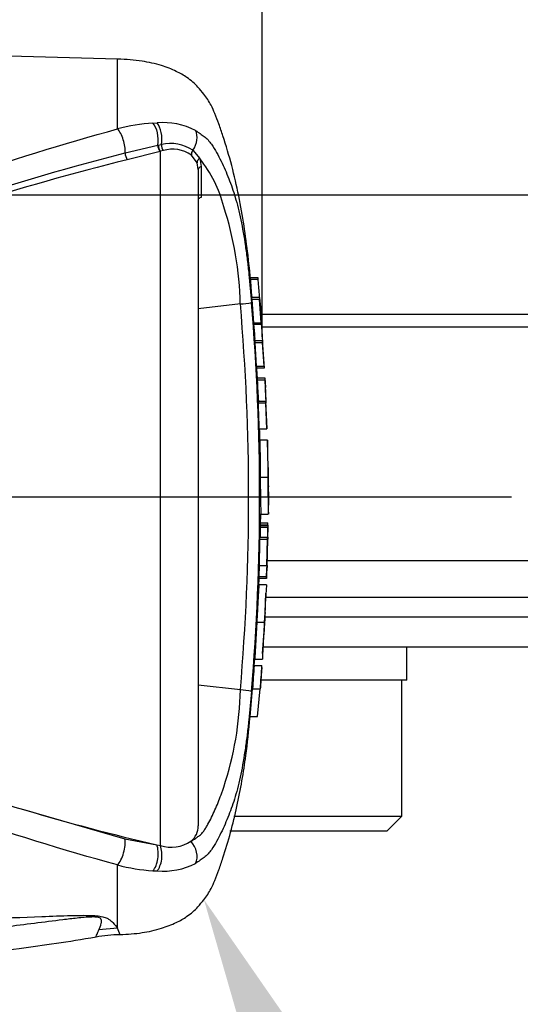
# Model space of a CAD drawing. Units: millimetres. Extents: x 0 to 594, y 0 to 420.
# Drawn here: x 169 to 182, y 317 to 342 of the extents above; entities that cross this region are included whole.
import ezdxf
from ezdxf import colors
from ezdxf.entities.mleader import LeaderData, LeaderLine
from ezdxf.enums import TextEntityAlignment as Align
from ezdxf.lldxf.tags import DXFTag
from ezdxf.math import Vec2, Vec3

# ---------------------------------------------------------------- set-up
doc = ezdxf.new("R2010")
doc.units = ezdxf.units.MM
for name, color, linetype in [('Default', 7, 'Continuous'), ('GB-IW11-GCASE', 7, 'Continuous'), ('GB-IW11-INDPLATE', 7, 'Continuous'), ('PART4', 7, 'Continuous'), ('TSH-1', 7, 'Continuous')]:
    doc.layers.add(name, color=color, linetype=linetype)
doc.styles.add('SEACAD_Arial', font='arial.ttf')
tags = doc.linetypes.add('CENTER2', pattern=[28.575, 19.05, -3.175, 3.175, -3.175]).pattern_tags.tags
tags[10:11] = [DXFTag(74, 4), DXFTag(75, 0), DXFTag(340, '0'), DXFTag(46, 0.0), DXFTag(50, 0.0), DXFTag(44, 0.0), DXFTag(45, 0.0)]
tags[8:9] = [DXFTag(74, 4), DXFTag(75, 0), DXFTag(340, '0'), DXFTag(46, 0.0), DXFTag(50, 0.0), DXFTag(44, 0.0), DXFTag(45, 0.0)]
tags[6:7] = [DXFTag(74, 4), DXFTag(75, 0), DXFTag(340, '0'), DXFTag(46, 0.0), DXFTag(50, 0.0), DXFTag(44, 0.0), DXFTag(45, 0.0)]
tags[4:5] = [DXFTag(74, 4), DXFTag(75, 0), DXFTag(340, '0'), DXFTag(46, 0.0), DXFTag(50, 0.0), DXFTag(44, 0.0), DXFTag(45, 0.0)]
tags = doc.linetypes.add('HIDDEN2', pattern=[4.7625, 3.175, -1.5875]).pattern_tags.tags
tags[6:7] = [DXFTag(74, 4), DXFTag(75, 0), DXFTag(340, '0'), DXFTag(46, 0.0), DXFTag(50, 0.0), DXFTag(44, 0.0), DXFTag(45, 0.0)]
tags[4:5] = [DXFTag(74, 4), DXFTag(75, 0), DXFTag(340, '0'), DXFTag(46, 0.0), DXFTag(50, 0.0), DXFTag(44, 0.0), DXFTag(45, 0.0)]
doc.dimstyles.new('ISO-InstDr', dxfattribs={"dimtxt": 3.2, "dimasz": 4.48, "dimexe": 1.6, "dimexo": 1.6, "dimgap": 0.8, "dimtad": 1, "dimdec": 0, "dimlfac": 8, "dimzin": 0, "dimdsep": 46, "dimtxsty": 'SEACAD_Arial', "dimblk1": '_SE_FILLED', "dimblk2": '_SE_FILLED', "dimsah": 1, "dimcen": 1.6, "dimadec": 0, "dimazin": 0, "dimtfac": 0.5, "dimtofl": 0, "dimtmove": 0, "dimatfit": 3, "dimfxl": 1, "dimtzin": 0, "dimarcsym": 0})

# ---------------------------------------------------------------- blocks, each defined once
blk = doc.blocks.new('SEANNOT_GROUP72')
at = {"layer": 'Default', "color": 7, "linetype": 'CENTER2'}
blk.add_line((147.295, 329.866), (181.285, 329.866), dxfattribs=at)
blk = doc.blocks.new('SE4')
at = {"layer": 'GB-IW11-GCASE', "color": 7, "linetype": 'Continuous'}
for p, q in [((175.067, 334.408), (190.428, 334.408)), ((190.454, 334.079), (175.088, 334.079)), ((175.222, 328.287), (190.587, 328.287)), ((190.555, 327.366), (175.189, 327.366))]:
    blk.add_line(p, q, dxfattribs=at)
at = {"layer": 'GB-IW11-INDPLATE', "color": 7, "linetype": 'Continuous'}
for p, q in [((175.164, 326.891), (190.258, 326.891)), ((175.128, 326.141), (190.258, 326.141)), ((178.688, 325.316), (178.688, 326.141)), ((178.688, 325.316), (175.06, 325.316)), ((178.563, 321.941), (178.563, 325.316)), ((174.393, 321.941), (178.563, 321.941)), ((178.188, 321.566), (178.563, 321.941)), ((178.188, 321.566), (174.296, 321.566))]:
    blk.add_line(p, q, dxfattribs=at)
at = {"layer": 'PART4', "color": 7, "linetype": 'Continuous'}
for p, q in [((171.503, 340.741), (149.281, 341.323)), ((171.503, 339.006), (171.503, 340.741)), ((172.382, 339.151), (172.484, 339.156)), ((171.692, 338.408), (172.503, 338.603)), ((172.559, 338.447), (171.742, 338.241)), ((172.503, 338.603), (172.513, 338.605)), ((172.513, 338.605), (172.594, 338.621)), ((172.568, 338.449), (172.559, 338.447)), ((172.641, 338.469), (172.568, 338.449)), ((172.568, 321.205), (172.568, 338.449)), ((173.375, 338.477), (173.544, 338.269)), ((173.478, 338.164), (173.34, 338.356)), ((173.544, 338.269), (173.578, 338.074)), ((173.508, 337.995), (173.478, 338.164)), ((173.508, 337.995), (173.508, 321.698)), ((173.578, 338.074), (173.58, 337.302)), ((174.801, 335.317), (174.99, 335.317)), ((174.995, 335.267), (174.806, 335.267)), ((175.028, 334.817), (174.84, 334.817)), ((175.028, 334.814), (175.059, 334.495)), ((174.553, 334.658), (173.508, 334.54)), ((174.886, 334.191), (174.843, 334.767)), ((175.031, 334.767), (174.843, 334.767)), ((175.074, 334.191), (175.031, 334.767)), ((174.886, 334.191), (175.074, 334.191)), ((175.078, 334.145), (174.89, 334.145)), ((174.919, 333.747), (174.916, 333.801)), ((174.916, 333.747), (175.104, 333.747)), ((174.954, 333.115), (174.919, 333.697)), ((175.107, 333.697), (174.919, 333.697)), ((175.104, 333.747), (175.11, 333.747)), ((175.15, 333.065), (175.107, 333.747)), ((175.142, 333.115), (175.107, 333.697)), ((174.954, 333.115), (175.142, 333.115)), ((175.145, 333.065), (174.957, 333.065)), ((174.971, 332.821), (175.159, 332.821)), ((175.159, 332.821), (175.164, 332.821)), ((175.164, 332.821), (175.176, 332.582)), ((175.161, 332.769), (174.973, 332.769)), ((174.999, 332.241), (175.187, 332.241)), ((175.188, 332.191), (175, 332.191)), ((175.187, 332.241), (175.19, 332.241)), ((175.212, 331.558), (175.188, 332.191)), ((175.218, 331.559), (175.189, 332.244)), ((175.024, 331.558), (175.212, 331.558)), ((175.227, 331.279), (175.04, 331.279)), ((175.242, 330.592), (175.227, 331.266)), ((175.05, 330.357), (175.237, 330.357)), ((175.258, 329.873), (175.252, 330.12)), ((175.249, 329.45), (175.258, 329.859)), ((175.258, 329.871), (175.258, 329.873)), ((175.258, 329.866), (175.258, 329.873)), ((175.258, 329.859), (175.258, 329.871)), ((175.258, 329.859), (175.258, 329.866)), ((175.056, 329.163), (175.061, 329.442)), ((175.061, 329.434), (175.248, 329.434)), ((175.045, 329.222), (175.232, 329.222)), ((175.232, 329.163), (175.045, 329.163)), ((175.047, 329.154), (175.235, 329.154)), ((175.232, 329.163), (175.232, 329.154)), ((175.241, 329.154), (175.235, 329.154)), ((175.233, 329.104), (175.045, 329.104)), ((175.233, 329.104), (175.229, 328.863)), ((175.236, 328.863), (175.24, 329.104)), ((175.033, 328.813), (175.221, 328.813)), ((175.041, 328.863), (175.229, 328.863)), ((175.221, 328.813), (175.204, 328.164)), ((175.227, 328.813), (175.221, 328.813)), ((175.233, 328.813), (175.235, 328.813)), ((175.023, 328.164), (175.014, 327.89)), ((175.017, 328.164), (175.204, 328.164)), ((175.211, 328.164), (175.201, 327.89)), ((175.204, 328.164), (175.211, 328.164)), ((175.206, 327.84), (175.215, 328.114)), ((175.011, 327.669), (175.017, 327.84)), ((175.013, 327.679), (175.012, 327.679)), ((175.2, 327.84), (175.013, 327.84)), ((175.201, 327.679), (175.013, 327.679)), ((175.014, 327.89), (175.201, 327.89)), ((175.2, 327.84), (175.206, 327.84)), ((175.168, 326.992), (175.188, 327.473)), ((174.962, 326.757), (175.15, 326.757)), ((175.107, 325.974), (175.141, 326.522)), ((174.9, 325.677), (174.913, 325.852)), ((174.912, 325.835), (174.913, 325.835)), ((174.913, 325.835), (175.101, 325.835)), ((174.895, 325.677), (175.083, 325.677)), ((175.086, 325.627), (175.072, 325.438)), ((175.083, 325.677), (175.089, 325.677)), ((174.553, 325.074), (173.508, 325.192)), ((174.794, 324.415), (174.853, 325.097)), ((174.853, 325.097), (175.042, 325.097)), ((174.982, 324.415), (175.042, 325.097)), ((175.042, 325.097), (175.045, 325.097)), ((174.794, 324.415), (174.982, 324.415)), ((169.166, 322.102), (171.687, 321.375)), ((171.687, 321.375), (172.478, 321.226)), ((172.478, 321.226), (172.568, 321.205)), ((171.503, 319.153), (171.503, 320.726)), ((171.503, 319.153), (171.041, 319.113))]:
    blk.add_line(p, q, dxfattribs=at)
at = {"layer": 'PART4', "color": 7, "linetype": 'HIDDEN2'}
blk.add_line((146.32, 329.866), (179.535, 329.866), dxfattribs=at)
at = {"layer": 'PART4', "color": 7, "linetype": 'Continuous'}
for centre, radius, start, end in [((172.77, 334.066), 5.1, 94.3622, 104.3872), ((172.632, 337.388), 1.774, 62.8582, 94.7865), ((172.814, 337.631), 1.015, 56.497, 102.5689), ((172.873, 337.687), 0.815, 55.0654, 106.5627), ((171.138, 336.323), 3.094, 14.0336, 38.9565), ((166.31, 334.492), 8.244, 1.1583, 18.2492), ((167.596, 334.582), 7.43, 5.286, 5.6733), ((174.408, 337.022), 2.368, 273.5018, 280.2851), ((118.9, 329.866), 55.859, 355.0782, 4.9218), ((117.056, 329.866), 57.976, 355.21632, 4.77496), ((176.647, 334.307), 1.765, 183.7687, 185.2875), ((166.433, 333.25), 8.504, 3.7196, 6.0398), ((176.842, 334.307), 1.772, 183.7581, 185.2709), ((166.584, 333.248), 8.541, 3.3511, 6.0237), ((175.79, 333.765), 0.874, 181.159, 184.4404), ((175.979, 333.765), 0.875, 181.1554, 184.4346), ((175.776, 333.149), 0.823, 182.3814, 185.8726), ((175.967, 333.149), 0.826, 182.378, 185.8577), ((175.826, 332.827), 0.856, 180.3818, 183.8832), ((176.016, 332.827), 0.857, 180.3793, 183.8748), ((199.358, 333.868), 24.41, 182.5817, 183.8224), ((199.626, 333.869), 24.49, 182.5744, 183.8111), ((85.475, 327.843), 89.826, 2.80661, 3.02451), ((175.778, 332.237), 0.779, 179.7049, 183.3851), ((175.967, 332.237), 0.781, 179.704, 183.376), ((182.651, 330.797), 7.44, 176.2889, 176.2954), ((220.955, 331.3), 45.727, 180.032, 181.1817), ((178.915, 330.496), 3.673, 178.4876, 182.1788), ((199.114, 330.212), 24.065, 179.6552, 181.84), ((199.298, 330.211), 24.061, 179.654, 181.839), ((177.111, 330.294), 1.867, 178.0813, 185.3529), ((180.513, 330.03), 5.299, 186.4392, 186.4472), ((175.697, 329.106), 0.652, 175.7965, 180.1971), ((174.517, 329.189), 0.716, 357.8697, 2.5934), ((175.885, 329.106), 0.652, 175.803, 180.1991), ((174.277, 329.135), 0.964, 358.179, 1.1522), ((174.398, 328.863), 0.643, 355.5185, 359.9755), ((174.583, 328.863), 0.646, 355.532, 359.9732), ((176.603, 328.821), 1.368, 178.2397, 180.3343), ((176.789, 328.076), 1.574, 176.7645, 178.586), ((175.759, 327.851), 0.746, 176.9388, 180.7786), ((175.95, 327.85), 0.75, 176.9516, 180.7739), ((182.54, 326.72), 7.402, 172.5539, 172.5601), ((222.247, 324.572), 47.149, 176.2272, 177.3439), ((180.702, 326.538), 5.551, 175.2887, 177.7354), ((180.659, 326.364), 5.519, 175.9149, 178.3743), ((184.366, 325.911), 9.266, 180.4641, 180.4695), ((199.677, 323.746), 24.856, 175.5433, 176.8832), ((200.236, 323.727), 25.229, 175.5663, 176.8865), ((173.307, 325.761), 1.784, 355.6915, 357.3005), ((166.336, 325.236), 8.219, 341.7237, 358.8687), ((174.493, 323.754), 1.321, 75.1817, 87.3818), ((185.525, 377.261), 57.534, 253.48091, 256.89234), ((173.03, 321.691), 0.477, 308.2576, 0.8992), ((172.831, 322.056), 0.89, 252.839, 303.7854), ((172.758, 325.594), 5.028, 255.5406, 265.7101), ((172.632, 322.344), 1.774, 265.2127, 297.1426), ((172.568, 323.467), 2.892, 266.3134, 268.3319), ((158.161, 313.892), 14.342, 20.8361, 21.5235), ((171.523, 316.293), 2.697, 89.2789, 101.8495)]:
    blk.add_arc(centre, radius, start, end, dxfattribs=at)
for centre, major_axis, ratio, start_param, end_param in [((171.491, 338.638), (-0.11, 0.423), 0.400227, 4.038186, 5.650781), ((172.282, 338.784), (-0.04, 0.436), 0.52363, 4.237146, 5.665788), ((172.371, 338.79), (-0.025, 0.437), 0.534738, 4.283655, 5.671619), ((173.133, 338.691), (0.198, 0.39), 0.727098, 4.524748, 5.789914), ((172.566, 338.551), (-0.032, 0.121), 0.449474, 1.012246, 2.484918), ((172.576, 338.554), (-0.032, 0.121), 0.450053, 1.015442, 2.485293), ((172.657, 338.573), (0.025, -0.123), 0.48202, 4.21152, 5.623098), ((173.444, 338.416), (-0.083, -0.0935), 0.73829, 4.713664, 5.859778), ((171.75, 338.343), (-0.031, 0.121), 0.405067, 0.899513, 2.453822), ((173.599, 338.19), (-0.117, -0.043), 0.754807, 4.908208, 6.10232), ((173.633, 337.995), (0.125, 0), 0.697806, 2.021188, 3.141593), ((171.491, 321.093), (-0.11, -0.423), 0.400226, 0.632404, 2.397127), ((172.282, 320.948), (-0.04, -0.436), 0.52363, 0.617397, 2.309615), ((172.371, 320.941), (-0.025, -0.437), 0.534738, 0.611567, 2.250093), ((173.133, 321.041), (0.198, -0.39), 0.727098, 0.493272, 1.9404)]:
    blk.add_ellipse(centre, major_axis=major_axis, ratio=ratio, start_param=start_param, end_param=end_param, dxfattribs=at)
for points, knots in [([(174.844, 334.817), (174.814, 335.187), (174.741, 335.985), (174.536, 337.37), (174.255, 338.445), (174.024, 339.119), (173.927, 339.372), (173.838, 339.577), (173.747, 339.738), (173.631, 339.885), (173.477, 340.083), (173.248, 340.28), (172.939, 340.455), (172.567, 340.598), (172.068, 340.708), (171.727, 340.73), (171.503, 340.741)], [0.0381896, 0.0381896, 0.0381896, 0.0381896, 0.1732297, 0.360715, 0.5547014, 0.5941901, 0.629043, 0.6571161, 0.6780972, 0.6987919, 0.7274991, 0.772787, 0.811393, 0.8609156, 0.9230222, 1, 1, 1, 1]), ([(154.855, 333.184), (155.593, 333.384), (156.318, 333.622), (157.754, 334.112), (158.464, 334.37), (160.577, 335.162), (161.963, 335.711), (164.722, 336.773), (166.086, 337.283), (168.801, 338.216), (170.152, 338.639), (171.503, 339.006)], [0, 0, 0, 0, 0.125, 0.125, 0.25, 0.25, 0.5, 0.5, 0.75, 0.75, 1, 1, 1, 1]), ([(173.441, 338.967), (173.481, 338.942), (173.518, 338.914), (173.587, 338.864), (173.619, 338.843), (173.685, 338.794), (173.72, 338.765), (173.782, 338.697), (173.81, 338.661), (173.883, 338.557), (173.923, 338.489), (174.001, 338.35), (174.038, 338.279), (174.143, 338.065), (174.207, 337.919), (174.295, 337.695), (174.323, 337.619), (174.375, 337.468), (174.4, 337.393), (174.424, 337.311)], [0, 0, 0, 0, 0.03125, 0.03125, 0.0625, 0.0625, 0.09375, 0.09375, 0.125, 0.125, 0.1875, 0.1875, 0.25, 0.25, 0.375, 0.375, 0.4375, 0.4375, 0.4987706, 0.4987706, 0.4987706, 0.4987706]), ([(155.283, 333.23), (155.469, 333.251), (155.651, 333.289), (156.013, 333.368), (156.193, 333.412), (156.732, 333.549), (157.089, 333.648), (158.152, 333.96), (158.853, 334.188), (160.936, 334.892), (162.303, 335.391), (165.014, 336.357), (166.358, 336.825), (169.034, 337.682), (170.365, 338.072), (171.692, 338.408)], [0, 0, 0, 0, 0.03125, 0.03125, 0.0625, 0.0625, 0.125, 0.125, 0.25, 0.25, 0.5, 0.5, 0.75, 0.75, 1, 1, 1, 1]), ([(171.742, 338.241), (170.412, 337.911), (169.078, 337.528), (166.395, 336.686), (165.048, 336.226), (162.329, 335.279), (160.959, 334.791), (158.869, 334.106), (158.166, 333.886), (157.099, 333.589), (156.741, 333.495), (156.2, 333.368), (156.019, 333.328), (155.654, 333.258), (155.472, 333.225), (155.285, 333.212)], [0, 0, 0, 0, 0.25, 0.25, 0.5, 0.5, 0.75, 0.75, 0.875, 0.875, 0.9375, 0.9375, 0.96875, 0.96875, 1, 1, 1, 1]), ([(173.58, 337.302), (173.558, 337.297), (173.539, 337.29), (173.514, 337.272), (173.508, 337.261), (173.508, 337.25)], [0, 0, 0, 0, 0.5, 0.5, 1, 1, 1, 1]), ([(174.424, 337.311), (174.425, 337.31), (174.425, 337.308), (174.475, 337.14), (174.522, 336.951), (174.607, 336.546), (174.645, 336.323), (174.695, 335.982), (174.71, 335.867), (174.739, 335.635), (174.752, 335.517), (174.79, 335.164), (174.811, 334.928), (174.831, 334.692)], [0.4987706, 0.4987706, 0.4987706, 0.4987706, 0.5, 0.5, 0.625, 0.625, 0.75, 0.75, 0.8125, 0.8125, 0.875, 0.875, 1, 1, 1, 1]), ([(174.843, 334.767), (174.842, 334.783), (174.84, 334.799), (174.839, 334.814), (174.839, 334.817), (174.84, 334.817)], [0, 0, 0, 0, 0.5, 0.5, 0.815136, 0.815136, 0.815136, 0.815136]), ([(175.028, 334.814), (175.027, 334.82), (175.027, 334.817), (175.029, 334.799), (175.03, 334.783), (175.031, 334.767)], [0, 0, 0, 0, 0.5, 0.5, 1, 1, 1, 1]), ([(175.04, 331.279), (175.04, 331.279), (175.04, 331.278), (175.04, 331.274), (175.04, 331.268), (175.04, 331.253), (175.04, 331.243), (175.04, 331.218), (175.04, 331.208), (175.04, 331.183), (175.04, 331.168), (175.04, 331.139), (175.04, 331.129), (175.04, 331.108), (175.04, 331.096), (175.04, 331.073), (175.041, 331.061), (175.041, 331.034), (175.041, 331.02), (175.041, 330.976), (175.042, 330.943), (175.043, 330.875), (175.043, 330.839), (175.044, 330.767), (175.045, 330.73), (175.046, 330.656), (175.046, 330.619), (175.047, 330.544), (175.048, 330.507), (175.049, 330.432), (175.049, 330.394), (175.05, 330.357)], [0.0593917, 0.0593917, 0.0593917, 0.0593917, 0.125, 0.125, 0.25, 0.25, 0.375, 0.375, 0.4375, 0.4375, 0.5, 0.5, 0.53125, 0.53125, 0.5625, 0.5625, 0.59375, 0.59375, 0.625, 0.625, 0.6875, 0.6875, 0.75, 0.75, 0.8125, 0.8125, 0.875, 0.875, 0.9375, 0.9375, 1, 1, 1, 1]), ([(175.045, 329.104), (175.044, 329.045), (175.043, 328.986), (175.042, 328.928), (175.042, 328.906), (175.041, 328.884), (175.041, 328.863)], [0, 0, 0, 0, 0.730616, 0.730616, 0.730616, 1, 1, 1, 1]), ([(175.033, 328.813), (175.031, 328.708), (175.029, 328.604), (175.026, 328.5), (175.023, 328.388), (175.02, 328.276), (175.017, 328.164)], [0, 0, 0, 0, 0.482543, 0.482543, 0.482543, 1, 1, 1, 1]), ([(175.014, 327.675), (175.014, 327.672), (175.013, 327.667), (175.012, 327.653), (175.012, 327.644), (175.01, 327.619), (175.009, 327.609), (175.008, 327.591), (175.007, 327.584), (175.006, 327.569), (175.006, 327.56), (175.005, 327.541), (175.004, 327.531), (175.003, 327.509), (175.002, 327.498), (175.001, 327.475), (175, 327.463), (174.998, 327.436), (174.997, 327.422), (174.995, 327.377), (174.993, 327.344), (174.989, 327.276), (174.988, 327.241), (174.984, 327.169), (174.982, 327.132), (174.978, 327.057), (174.976, 327.02), (174.972, 326.945), (174.97, 326.908), (174.966, 326.833), (174.964, 326.795), (174.962, 326.757)], [0.1539447, 0.1539447, 0.1539447, 0.1539447, 0.25, 0.25, 0.375, 0.375, 0.4375, 0.4375, 0.46875, 0.46875, 0.5, 0.5, 0.53125, 0.53125, 0.5625, 0.5625, 0.59375, 0.59375, 0.625, 0.625, 0.6875, 0.6875, 0.75, 0.75, 0.8125, 0.8125, 0.875, 0.875, 0.9375, 0.9375, 1, 1, 1, 1]), ([(174.962, 326.757), (174.96, 326.72), (174.958, 326.682), (174.953, 326.607), (174.951, 326.569), (174.947, 326.495), (174.945, 326.457), (174.941, 326.383), (174.939, 326.346), (174.935, 326.274), (174.933, 326.239), (174.929, 326.17), (174.927, 326.138), (174.925, 326.093), (174.924, 326.079), (174.923, 326.052), (174.922, 326.04), (174.921, 326.017), (174.92, 326.006), (174.919, 325.985), (174.919, 325.974), (174.918, 325.955), (174.917, 325.947), (174.917, 325.931), (174.916, 325.925), (174.916, 325.906), (174.915, 325.896), (174.914, 325.871), (174.914, 325.861), (174.914, 325.848), (174.913, 325.843), (174.913, 325.84)], [0, 0, 0, 0, 0.0625, 0.0625, 0.125, 0.125, 0.1875, 0.1875, 0.25, 0.25, 0.3125, 0.3125, 0.375, 0.375, 0.40625, 0.40625, 0.4375, 0.4375, 0.46875, 0.46875, 0.5, 0.5, 0.53125, 0.53125, 0.5625, 0.5625, 0.625, 0.625, 0.75, 0.75, 0.8461201, 0.8461201, 0.8461201, 0.8461201]), ([(175.15, 326.757), (175.147, 326.72), (175.145, 326.682), (175.141, 326.607), (175.139, 326.569), (175.135, 326.495), (175.133, 326.457), (175.129, 326.383), (175.126, 326.346), (175.122, 326.274), (175.12, 326.238), (175.117, 326.17), (175.115, 326.138), (175.113, 326.093), (175.112, 326.078), (175.11, 326.052), (175.11, 326.04), (175.109, 326.017), (175.108, 326.006), (175.107, 325.984), (175.107, 325.974), (175.106, 325.955), (175.105, 325.947), (175.105, 325.931), (175.104, 325.925), (175.104, 325.906), (175.103, 325.896), (175.102, 325.871), (175.102, 325.861), (175.101, 325.848), (175.101, 325.843), (175.101, 325.84)], [0, 0, 0, 0, 0.0625, 0.0625, 0.125, 0.125, 0.1875, 0.1875, 0.25, 0.25, 0.3125, 0.3125, 0.375, 0.375, 0.40625, 0.40625, 0.4375, 0.4375, 0.46875, 0.46875, 0.5, 0.5, 0.53125, 0.53125, 0.5625, 0.5625, 0.625, 0.625, 0.75, 0.75, 0.846031, 0.846031, 0.846031, 0.846031]), ([(171.503, 320.726), (170.152, 321.093), (168.801, 321.516), (166.086, 322.448), (164.722, 322.959), (161.963, 324.021), (160.577, 324.57), (158.464, 325.362), (157.754, 325.62), (156.318, 326.109), (155.593, 326.348), (154.855, 326.548)], [0, 0, 0, 0, 0.25, 0.25, 0.5, 0.5, 0.75, 0.75, 0.875, 0.875, 1, 1, 1, 1]), ([(155.285, 326.51), (155.363, 326.503), (155.441, 326.492), (155.595, 326.467), (155.672, 326.453), (155.903, 326.407), (156.056, 326.373), (156.36, 326.302), (156.511, 326.264), (156.813, 326.186), (156.964, 326.146), (157.414, 326.022), (157.712, 325.935), (158.306, 325.755), (158.602, 325.662), (159.191, 325.472), (159.485, 325.375), (160.069, 325.178), (160.361, 325.078), (161.231, 324.777), (161.807, 324.573), (162.953, 324.167), (163.523, 323.965), (164.659, 323.566), (165.225, 323.37), (166.919, 322.796), (168.043, 322.433), (169.166, 322.102)], [0, 0, 0, 0, 0.015625, 0.015625, 0.03125, 0.03125, 0.0625, 0.0625, 0.09375, 0.09375, 0.125, 0.125, 0.1875, 0.1875, 0.25, 0.25, 0.3125, 0.3125, 0.375, 0.375, 0.5, 0.5, 0.625, 0.625, 0.75, 0.75, 1, 1, 1, 1]), ([(175.072, 325.438), (175.069, 325.393), (175.066, 325.349), (175.061, 325.268), (175.058, 325.231), (175.054, 325.168), (175.052, 325.142), (175.05, 325.115), (175.049, 325.109), (175.049, 325.099), (175.048, 325.097), (175.048, 325.097)], [0, 0, 0, 0, 0.25, 0.25, 0.5, 0.5, 0.75, 0.75, 0.875, 0.875, 1, 1, 1, 1]), ([(174.83, 325.031), (174.811, 324.795), (174.789, 324.56), (174.751, 324.207), (174.738, 324.09), (174.71, 323.858), (174.694, 323.743), (174.644, 323.402), (174.606, 323.18), (174.522, 322.777), (174.475, 322.59), (174.426, 322.425)], [0, 0, 0, 0, 0.125, 0.125, 0.1875, 0.1875, 0.25, 0.25, 0.375, 0.375, 0.4993386, 0.4993386, 0.4993386, 0.4993386]), ([(171.559, 318.996), (171.762, 319.006), (172.086, 319.027), (172.567, 319.134), (172.939, 319.277), (173.248, 319.451), (173.477, 319.648), (173.631, 319.847), (173.747, 319.993), (173.838, 320.155), (173.927, 320.359), (174.024, 320.613), (174.231, 321.218), (174.485, 322.154), (174.691, 323.36), (174.762, 324.057), (174.796, 324.414)], [0, 0, 0, 0, 0.078633, 0.148486, 0.204186, 0.247608, 0.298545, 0.330833, 0.35411, 0.377708, 0.409283, 0.448483, 0.492898, 0.680598, 0.861875, 1, 1, 1, 1]), ([(173.326, 321.316), (173.357, 321.332), (173.386, 321.35), (173.443, 321.389), (173.471, 321.409), (173.526, 321.449), (173.554, 321.47), (173.603, 321.516), (173.623, 321.541), (173.662, 321.594), (173.679, 321.622), (173.714, 321.678), (173.73, 321.706), (173.779, 321.792), (173.809, 321.851), (173.897, 322.03), (173.951, 322.152), (174.026, 322.339), (174.05, 322.402), (174.085, 322.498), (174.096, 322.53), (174.119, 322.594), (174.129, 322.626), (174.14, 322.658)], [0, 0, 0, 0, 0.0625, 0.0625, 0.125, 0.125, 0.1875, 0.1875, 0.25, 0.25, 0.3125, 0.3125, 0.375, 0.375, 0.5, 0.5, 0.75, 0.75, 0.875, 0.875, 0.9375, 0.9375, 1, 1, 1, 1]), ([(174.426, 322.425), (174.425, 322.424), (174.425, 322.423), (174.4, 322.339), (174.375, 322.263), (174.322, 322.11), (174.294, 322.035), (174.206, 321.811), (174.142, 321.665), (174.037, 321.451), (174.001, 321.381), (173.923, 321.242), (173.882, 321.174), (173.809, 321.07), (173.782, 321.034), (173.719, 320.966), (173.685, 320.937), (173.618, 320.888), (173.587, 320.868), (173.518, 320.817), (173.481, 320.79), (173.441, 320.765)], [0.4993386, 0.4993386, 0.4993386, 0.4993386, 0.5, 0.5, 0.5625, 0.5625, 0.625, 0.625, 0.75, 0.75, 0.8125, 0.8125, 0.875, 0.875, 0.90625, 0.90625, 0.9375, 0.9375, 0.96875, 0.96875, 1, 1, 1, 1]), ([(171.041, 319.113), (171.061, 319.16), (171.085, 319.215), (171.106, 319.308), (171.114, 319.341), (171.089, 319.392), (171.073, 319.41), (171.008, 319.427), (170.979, 319.431), (170.92, 319.434), (170.89, 319.434), (170.798, 319.431), (170.737, 319.427), (170.617, 319.417), (170.557, 319.411), (170.379, 319.392), (170.261, 319.378), (169.907, 319.334), (169.673, 319.304), (168.967, 319.214), (168.493, 319.155), (167.541, 319.057), (167.062, 319.016), (165.62, 318.916), (164.653, 318.874), (162.718, 318.789), (161.749, 318.748), (156.905, 318.558), (153.025, 318.436), (149.145, 318.322)], [0, 0, 0, 0, 0.03125, 0.03125, 0.046875, 0.046875, 0.054687, 0.054687, 0.058594, 0.058594, 0.0625, 0.0625, 0.070312, 0.070312, 0.078125, 0.078125, 0.09375, 0.09375, 0.125, 0.125, 0.1875, 0.1875, 0.25, 0.25, 0.375, 0.375, 0.5, 0.5, 1, 1, 1, 1]), ([(149.281, 318.649), (153.158, 318.783), (157.034, 318.921), (161.877, 319.113), (162.845, 319.153), (164.781, 319.236), (165.749, 319.279), (167.685, 319.366), (168.653, 319.409), (169.864, 319.455), (170.107, 319.463), (170.471, 319.473), (170.592, 319.475), (170.833, 319.474), (170.958, 319.471), (171.114, 319.448), (171.159, 319.436), (171.229, 319.41), (171.256, 319.396), (171.324, 319.353), (171.355, 319.324), (171.436, 319.242), (171.472, 319.194), (171.503, 319.153)], [0, 0, 0, 0, 0.5, 0.5, 0.625, 0.625, 0.75, 0.75, 0.875, 0.875, 0.90625, 0.90625, 0.921875, 0.921875, 0.9375, 0.9375, 0.945312, 0.945312, 0.953125, 0.953125, 0.96875, 0.96875, 1, 1, 1, 1]), ([(149.07, 318.042), (153.143, 318.119), (157.185, 318.197), (162.402, 318.316), (164.622, 318.37), (166.833, 318.426), (168.997, 318.622), (170.269, 318.824), (170.968, 318.938)], [0, 0, 0, 0, 0.506565, 0.607866, 0.709161, 0.810443, 0.911862, 1, 1, 1, 1]), ([(170.964, 318.934), (170.964, 318.934), (170.97, 318.949), (170.99, 318.994), (170.998, 319.013), (171.017, 319.058), (171.028, 319.084), (171.041, 319.113)], [0.5013947, 0.5013947, 0.5013947, 0.5013947, 0.75, 0.75, 0.875, 0.875, 1, 1, 1, 1])]:
    blk.add_open_spline(points, degree=3, knots=knots, dxfattribs=at)
for points in [[(175.06, 334.481), (175.041, 334.743), (175.019, 335.005), (174.995, 335.267)], [(175.092, 334.009), (175.076, 334.276), (175.064, 334.438), (175.057, 334.495)], [(174.977, 332.821), (174.972, 332.927), (174.967, 333.009), (174.963, 333.065)], [(175.024, 331.558), (175.017, 331.769), (175.009, 331.98), (175, 332.191)], [(175.039, 331.274), (175.039, 331.353), (175.035, 331.448), (175.03, 331.559)], [(175.217, 328.165), (175.224, 328.275), (175.23, 328.491), (175.235, 328.813)]]:
    blk.add_open_spline(points, degree=3, dxfattribs=at)
blk = doc.blocks.new('DMBLK483')
at = {"layer": 'Default', "linetype": 'Continuous'}
for points in [[(125.55, 396.957), (121.07, 396.21), (125.55, 395.463)], [(170.613, 396.957), (170.613, 395.463), (175.093, 396.21)]]:
    blk.add_hatch(color=7, dxfattribs=at).paths.add_polyline_path(points)
at = {"layer": 'Default', "color": 7, "linetype": 'Continuous'}
for p, q in [((121.07, 345.366), (121.07, 397.81)), ((175.093, 333.841), (175.093, 397.81)), ((175.093, 396.21), (121.07, 396.21))]:
    blk.add_line(p, q, dxfattribs=at)
at = {"layer": 'Default', "color": 7, "linetype": 'Continuous', "style": 'SEACAD_Arial'}
for s, p in [('432', (141.647, 404.05)), ('(', (138.586, 400.21)), (')', (156.116, 400.21)), ('17.01"', (141.647, 400.21))]:
    blk.add_text(s, height=3.2, dxfattribs=at).set_placement(p, align=Align.TOP_LEFT)
blk = doc.blocks.new('_SE_FILLED')
at = {"color": 0}
blk.add_line((0, 0), (-1, 0), dxfattribs=at)
blk.add_solid([(0, 0), (-1, -0.1665), (-1, 0.1665), (0, 0)], dxfattribs=at)
blk = doc.blocks.new('DMBLK484')
at = {"layer": 'Default', "linetype": 'Continuous'}
for points in [[(179.573, 396.957), (175.093, 396.21), (179.573, 395.463)], [(199.321, 396.957), (199.321, 395.463), (203.801, 396.21)]]:
    blk.add_hatch(color=7, dxfattribs=at).paths.add_polyline_path(points)
at = {"layer": 'Default', "color": 7, "linetype": 'Continuous'}
for p, q in [((175.093, 333.841), (175.093, 397.81)), ((203.801, 331.495), (203.801, 397.81)), ((175.093, 396.21), (203.801, 396.21))]:
    blk.add_line(p, q, dxfattribs=at)
at = {"layer": 'Default', "color": 7, "linetype": 'Continuous', "style": 'SEACAD_Arial'}
for s, p in [('230', (182.275, 404.05)), ('(', (179.214, 400.21)), (')', (194.24, 400.21)), ('9.04"', (182.275, 400.21)), ('*', (197.941, 400.21))]:
    blk.add_text(s, height=3.2, dxfattribs=at).set_placement(p, align=Align.TOP_LEFT)
blk = doc.blocks.new('DMBLK486')
at = {"layer": 'Default', "linetype": 'Continuous'}
for points in [[(173.235, 387.357), (168.755, 386.61), (173.235, 385.863)], [(186.16, 387.357), (186.16, 385.863), (190.64, 386.61)]]:
    blk.add_hatch(color=7, dxfattribs=at).paths.add_polyline_path(points)
at = {"layer": 'Default', "color": 7, "linetype": 'Continuous'}
for p, q in [((168.755, 333.159), (168.755, 388.21)), ((190.64, 332.783), (190.64, 388.21)), ((168.755, 386.61), (190.64, 386.61))]:
    blk.add_line(p, q, dxfattribs=at)
at = {"layer": 'Default', "color": 7, "linetype": 'Continuous', "style": 'SEACAD_Arial'}
for s, p in [('175', (178.563, 394.45)), ('(', (175.502, 390.61)), ('6.89"', (178.563, 390.61)), (')', (190.528, 390.61)), ('*', (194.229, 390.61))]:
    blk.add_text(s, height=3.2, dxfattribs=at).set_placement(p, align=Align.TOP_LEFT)
blk = doc.blocks.new('DMBLK487')
at = {"layer": 'Default', "linetype": 'Continuous'}
for points in [[(242.628, 351.023), (241.881, 355.503), (241.134, 351.023)], [(242.628, 341.846), (241.134, 341.846), (241.881, 337.366)]]:
    blk.add_hatch(color=7, dxfattribs=at).paths.add_polyline_path(points)
at = {"layer": 'Default', "color": 7, "linetype": 'Continuous'}
for p, q in [((149.82, 355.503), (243.481, 355.503)), ((241.881, 337.366), (241.881, 355.503)), ((129.07, 337.366), (243.481, 337.366))]:
    blk.add_line(p, q, dxfattribs=at)
at = {"layer": 'Default', "color": 7, "linetype": 'Continuous', "style": 'SEACAD_Arial'}
for s, p in [(')', (237.881, 353.217)), ('5.71"', (237.881, 341.252)), ('145', (234.041, 341.252)), ('(', (237.881, 338.191))]:
    blk.add_text(s, height=3.2, rotation=90, dxfattribs=at).set_placement(p, align=Align.TOP_LEFT)
blk = doc.blocks.new('DMBLK491')
at = {"layer": 'Default', "linetype": 'Continuous'}
for points in [[(242.628, 341.846), (241.134, 341.846), (241.881, 337.366)], [(242.628, 325.386), (241.881, 329.866), (241.134, 325.386)]]:
    blk.add_hatch(color=7, dxfattribs=at).paths.add_polyline_path(points)
at = {"layer": 'Default', "color": 7, "linetype": 'Continuous'}
for p, q in [((241.881, 346.326), (241.881, 337.366)), ((129.07, 337.366), (243.481, 337.366)), ((182.885, 329.866), (243.481, 329.866)), ((241.881, 329.866), (241.881, 306.819))]:
    blk.add_line(p, q, dxfattribs=at)
at = {"layer": 'Default', "color": 7, "linetype": 'Continuous', "style": 'SEACAD_Arial'}
for s, p in [(')', (237.881, 322.965)), ('2.36"', (237.881, 310.999)), ('60', (234.041, 310.999)), ('(', (237.881, 307.939))]:
    blk.add_text(s, height=3.2, rotation=90, dxfattribs=at).set_placement(p, align=Align.TOP_LEFT)

msp = doc.modelspace()

# ---------------------------------------------------------------- block references
at = {"layer": 'Default'}
msp.add_blockref('SEANNOT_GROUP72', (0, 0), dxfattribs=at)
at = {"layer": 'TSH-1'}
msp.add_blockref('SE4', (0, 0), dxfattribs=at)

# ---------------------------------------------------------------- dimensions: what is measured, and where the dimension line sits
at = {"layer": 'Default', "color": 7, "linetype": 'Continuous'}
for base, p1, p2, text, picture, middle in [((121.07, 396.21), (175.093, 332.241), (121.07, 337.366), '\\A1;<>', 'DMBLK483', (148.082, 396.21)), ((203.801, 396.21), (175.093, 332.241), (203.801, 329.895), '\\A1;<> *', 'DMBLK484', (189.447, 396.21)), ((190.64, 386.61), (168.755, 331.559), (190.64, 331.183), '\\A1;<> *', 'DMBLK486', (185.735, 386.61))]:
    dim = msp.add_linear_dim(base=base, p1=p1, p2=p2, text=text, dimstyle='ISO-InstDr', override={"dimpost": '\\X'}, dxfattribs=at)
    dim.commit()
    dim.dimension.update_dxf_attribs({"geometry": picture, "text_midpoint": middle, "dimtype": 160})
for base, p2, picture, middle in [((241.881, 355.503), (148.22, 355.503), 'DMBLK487', (241.881, 346.435)), ((241.881, 329.866), (147.295, 329.866), 'DMBLK491', (241.881, 325.546))]:
    dim = msp.add_linear_dim(base=base, p1=(121.07, 337.366), p2=p2, angle=90, text='\\A1;<>', dimstyle='ISO-InstDr', override={"dimpost": '\\X'}, dxfattribs=at)
    dim.commit()
    dim.dimension.update_dxf_attribs({"geometry": picture, "text_midpoint": middle, "dimtype": 160})

# ---------------------------------------------------------------- leaders
ml = msp.add_multileader_mtext('Standard', dxfattribs=at)
ml.set_content('{\\pxsm0.9;\\fArial|b0||i0||c0|p34;\\W1.;ELECTRONICS COVER (SHORT) **\\P}', color=256)
ml.set_leader_properties()
ml.build(insert=Vec2(0, 0))
ml.multileader.update_dxf_attribs({"dogleg_length": 9.6, "arrow_head_size": 4.48})
ctx = ml.context
ctx.base_point, ctx.char_height, ctx.arrow_head_size, ctx.landing_gap_size = Vec3(185.554, 292.334), 3.2, 4.48, 1.12
notes = []
notes.append((ctx, [(0, (1, 1, 0), (176.834, 291.934), (1, 0), 9.6, [(0, [(162.332, 321.923)], 0, [])])]))
ctx.mtext.insert = Vec3(187.554, 294.005)
ml = msp.add_multileader_mtext('Standard', dxfattribs=at)
ml.set_content('{\\pxsm0.9;\\fArial|b0||i0||c0|p34;\\W1.;ELECTRONICS COVER (LONG) **\\P}', color=256)
ml.set_leader_properties()
ml.build(insert=Vec2(0, 0))
ml.multileader.update_dxf_attribs({"dogleg_length": 9.6, "arrow_head_size": 4.48})
ctx = ml.context
ctx.base_point, ctx.char_height, ctx.arrow_head_size, ctx.landing_gap_size = Vec3(191.549, 300.958), 3.2, 4.48, 1.12
notes.append((ctx, [(0, (1, 1, 0), (182.829, 300.558), (1, 0), 9.6, [(0, [(173.648, 319.868)], 0, [])])]))
ctx.mtext.insert = Vec3(193.549, 302.629)
for ctx, leaders in notes:
    for number, flags, end, landing, length, lines in leaders:
        leader = LeaderData()
        leader.index, (leader.has_last_leader_line, leader.has_dogleg_vector, leader.attachment_direction) = number, flags
        leader.last_leader_point, leader.dogleg_vector, leader.dogleg_length = Vec3(end), Vec3(landing), length
        for number, points, colour, breaks in lines:
            line = LeaderLine()
            line.index, line.vertices, line.color, line.breaks = number, Vec3.list(points), colors.encode_raw_color(colour), breaks
            leader.lines.append(line)
        ctx.leaders.append(leader)

doc.saveas('drawing.dxf')
